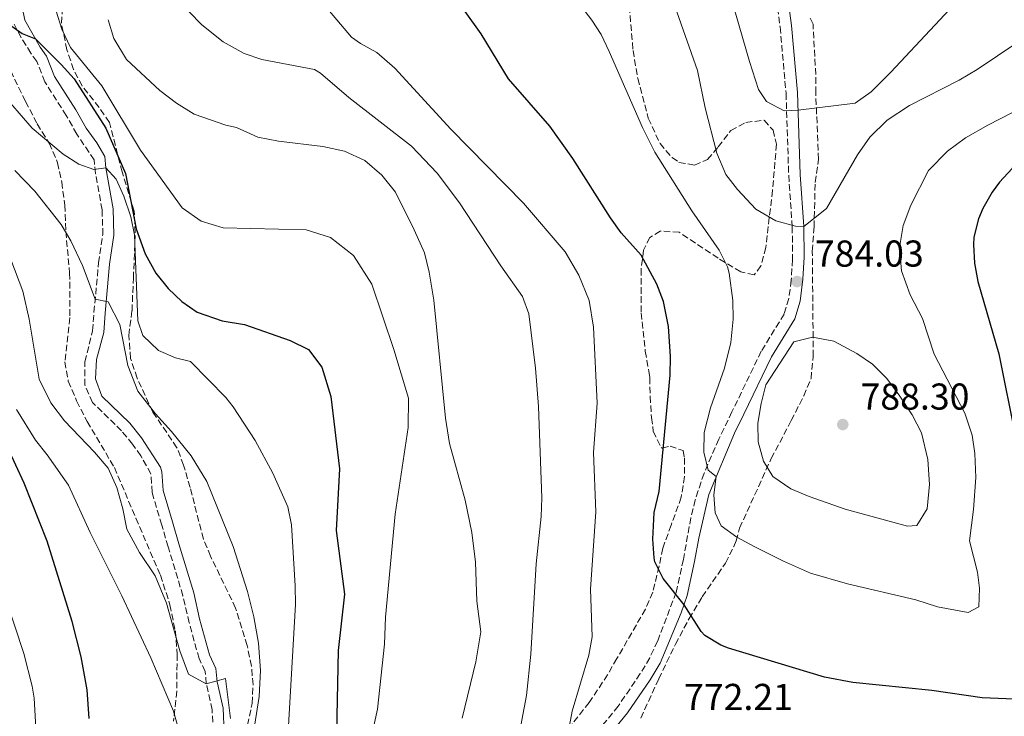
# Model space of a CAD drawing. Units: metres. Extents: x 597182 to 600626, y 4731429 to 4733791.
# Drawn here: x 598657 to 598921, y 4732315 to 4732502 of the extents above; entities that cross this region are included whole.
import ezdxf

# ---------------------------------------------------------------- set-up
doc = ezdxf.new("R2010")
doc.units = ezdxf.units.M
doc.header["$MEASUREMENT"] = 0
doc.linetypes.add('DGN Style 3', pattern=[2.435890702152634, 1.739921930109024, -0.6959687720436097])
for name, color, linetype, lineweight in [('Barranco lineal', 142, 'DGN Style 3', 13), ('Camino', 7, 'DGN Style 3', 0), ('Cota de punto acotado terreno', 7, 'Continuous', 0), ('Curva de nivel directora', 30, 'Continuous', 30), ('Curva de nivel intermedia', 30, 'Continuous', 0), ('Margen derecho', 7, 'Continuous', 0), ('Punto acotado terreno (símbolo)', 7, 'Continuous', 0), ('Zona arbolada', 92, 'DGN Style 3', 0)]:
    doc.layers.add(name, color=color, linetype=linetype, lineweight=lineweight)
doc.styles.add('Style-Arial', font='arial.ttf')

# ---------------------------------------------------------------- blocks, each defined once
blk = doc.blocks.new('5PATER')
at = {"layer": 'Barranco lineal', "linetype": 'Continuous', "lineweight": 0}
h = blk.add_hatch(color=51, dxfattribs=at)
edge = h.paths.add_edge_path()
edge.add_ellipse((0, 0), major_axis=(-0.1095731443231308, -0.1110710700762829), ratio=0.9994222409660317, start_angle=0, end_angle=360)

msp = doc.modelspace()

# ---------------------------------------------------------------- linework, layer by layer
at = {"layer": 'Camino', "color": 7, "linetype": 'DGN Style 3', "lineweight": 0}
for points in [[(598859.8299999983, 4732507.590000001, 794.9700000000012), (598860.8599999987, 4732500.02, 793.8699999999955), (598862.449999998, 4732482.260000002, 790.8099999999978), (598863.1599999988, 4732460.290000002, 787.279999999999), (598864.1199999999, 4732446.480000001, 785.3899999999995), (598864.1900000013, 4732437.700000001, 784.3899999999995), (598863.8599999984, 4732432.170000001, 784.0299999999991), (598863.19, 4732427.24, 783.6100000000009), (598861.9299999994, 4732423.09, 783.3200000000071), (598855.8200000006, 4732413.130000002, 782.7400000000054), (598847.9699999985, 4732396.900000002, 781.8399999999965), (598844.4200000013, 4732389.57, 781.0200000000042), (598840.4800000006, 4732380.430000001, 780.1999999999972), (598838.109999999, 4732373.340000001, 779.4199999999983), (598836.9600000001, 4732368.530000002, 778.6600000000037), (598834.9400000018, 4732357.359999999, 776.6000000000058), (598832.9999999994, 4732348.53, 775.1399999999995), (598828.0500000007, 4732335.470000001, 773.1999999999972), (598825.9299999995, 4732330.970000001, 772.6900000000024), (598823.3999999971, 4732326.750000001, 772.3399999999967), (598817.4899999973, 4732318.050000002, 771.6999999999972), (598811.9400000017, 4732311.240000002, 771.4499999999972)], [(598708.9699999992, 4732311.279999999, 734.0000000000001), (598708.6899999998, 4732317.090000001, 734.6699999999984), (598707.1499999977, 4732324.060000002, 735.1199999999955), (598706.8199999989, 4732327.33, 735.3399999999965), (598705.2099999996, 4732330.780000002, 735.6100000000007), (598702.5499999998, 4732340.390000002, 736.3300000000019), (598700.889999999, 4732347.609999999, 736.6399999999995), (598696.9200000016, 4732360.720000002, 737.3999999999944), (598695.1999999982, 4732366.57, 738.0899999999965), (598692.620000001, 4732375.290000002, 738.2899999999937), (598692.3099999982, 4732380.270000001, 738.3999999999944), (598689.609999998, 4732385.090000002, 738.4400000000023), (598687.3999999975, 4732388.220000001, 738.4499999999972), (598684.4299999991, 4732391.800000002, 738.6399999999995), (598676.6200000016, 4732399.430000001, 738.6300000000047), (598674.5799999987, 4732404.040000001, 738.5599999999977), (598674.61, 4732410.330000001, 738.5399999999937), (598676.6999999998, 4732418.61, 738.8899999999995), (598677.0500000007, 4732423.57, 739.2200000000014), (598678.2899999992, 4732436.790000001, 740.8999999999944), (598679.4299999991, 4732444.390000001, 742.1199999999953), (598679.2399999968, 4732451.020000001, 743.2500000000001), (598677.48, 4732460.790000003, 744.5), (598677.0700000009, 4732464.390000002, 745.2700000000042), (598672.4699999987, 4732471.32, 746.179999999993), (598669.6299999978, 4732476.270000001, 746.5899999999967), (598663.8599999989, 4732485.350000001, 748.2500000000001), (598661.7199999975, 4732490.779999999, 749.2200000000012), (598660.1399999994, 4732493.010000001, 749.8099999999978), (598657.5100000009, 4732497.190000001, 750.2500000000001), (598655.7100000015, 4732500.76, 750.4600000000065)]]:
    msp.add_polyline3d(points, dxfattribs=at)
at = {"layer": 'Curva de nivel directora', "color": 30, "linetype": 'Continuous', "lineweight": 30, "flags": 128}
for points, elevation in [([(598932.2599999993, 4732319.560000001), (598915.0199999993, 4732320.24), (598901.53, 4732322.210000001), (598880.3200000004, 4732324.37), (598872.7099999996, 4732325.800000001), (598847.0299999996, 4732333.550000001), (598844.9699999989, 4732334.370000001), (598840.6900000006, 4732336.99), (598839.6899999992, 4732338.050000002), (598835.1200000006, 4732345.210000001), (598829.5700000006, 4732352.210000002), (598827.3199999998, 4732356.690000001), (598827.0899999996, 4732357.810000001), (598826.7599999988, 4732362.800000002), (598827.1199999986, 4732369.920000001), (598828.4500000008, 4732375.570000002), (598831.4500000004, 4732406.689999999), (598831.4699999985, 4732411.690000001), (598830.9299999997, 4732419.730000002), (598829.6499999989, 4732426.449999999), (598827.8600000007, 4732431.109999999), (598823.6499999998, 4732438.850000001), (598818.2899999997, 4732444.850000001), (598815.3799999994, 4732448.91), (598805.3300000001, 4732464.770000001), (598799.1399999986, 4732473.420000001), (598788.0900000001, 4732486.130000001), (598780.7400000008, 4732498.180000001), (598776.4899999995, 4732504.130000001)], 775.0000000000001), ([(598652.6499999993, 4732501.890000001), (598657.8499999985, 4732498.29), (598661.3799999999, 4732496.83), (598668.2899999989, 4732489.970000001), (598671.730000001, 4732486.130000001), (598680.2499999994, 4732472.930000001), (598685.5299999989, 4732460.770000001), (598688.3699999999, 4732445.890000001), (598690.8099999983, 4732439.25), (598693.609999999, 4732434.050000001), (598696.9299999983, 4732429.970000002), (598700.5699999994, 4732426.449999999), (598704.729999999, 4732423.57), (598711.41, 4732421.25), (598717.4099999992, 4732420.289999999), (598729.5700000009, 4732416.050000001), (598734.4900000005, 4732413.570000002), (598738.0899999992, 4732408.850000001), (598740.5299999999, 4732401.010000001), (598742.8500000001, 4732381.650000001), (598741.9299999992, 4732365.090000001), (598744.1299999986, 4732348.050000003), (598742.4500000001, 4732332.930000002), (598742.0099999997, 4732310.930000001)], 750.0000000000001), ([(598935.6500000001, 4732473.090000001), (598923.0500000004, 4732462.130000002), (598919.6699999986, 4732458.470000003), (598917.6500000001, 4732455.730000002), (598915.1699999992, 4732451.410000001), (598914.0099999991, 4732448.61), (598912.7699999985, 4732443.710000001), (598912.65, 4732441.730000001), (598912.9400000006, 4732436.740000002), (598913.8599999994, 4732431.800000003), (598919.4899999998, 4732412.45), (598923.9800000002, 4732389.710000002), (598927.0099999988, 4732377.330000001), (598928.4799999996, 4732372.550000002), (598932.4499999993, 4732363.650000001), (598935.2000000008, 4732359.460000001), (598941.209999999, 4732353.41), (598951.569999999, 4732344.210000002), (598956.6499999996, 4732339.25), (598964.4900000006, 4732330.53), (598967.079999999, 4732326.279999999), (598967.7299999994, 4732324.850000001), (598968.6900000006, 4732318.930000001), (598966.9899999995, 4732314.24)], 775.0000000000001), ([(598675.73, 4732314.689999999), (598675.209999999, 4732322.37), (598673.6100000008, 4732331.25), (598671.2100000003, 4732340.689999999), (598664.5299999993, 4732362.210000002), (598658.3899999993, 4732377.800000003), (598653.8499999996, 4732387.410000001)], 725.0000000000001)]:
    msp.add_lwpolyline(points, dxfattribs=dict(at, elevation=elevation))
at = {"layer": 'Curva de nivel intermedia', "color": 30, "linetype": 'Continuous', "lineweight": 0, "flags": 128}
for points, elevation in [([(598920.6900000002, 4732520.21), (598890.5300000008, 4732487.890000001), (598885.2900000014, 4732482.61), (598881.010000001, 4732479.57), (598865.6799999999, 4732477.739999999), (598861.9299999994, 4732477.569999999), (598857.250000001, 4732480.050000001), (598855.0899999997, 4732483.249999999), (598852.6900000013, 4732490.769999999), (598846.9700000016, 4732510.609999998)], 790.0000000000001), ([(598732.3300000012, 4732513.65), (598746.0500000009, 4732497.329999999), (598748.4400000003, 4732495.609999999), (598752.8500000003, 4732493.17), (598757.6100000012, 4732489.01), (598772.6200000005, 4732472.609999999), (598792.1100000013, 4732452.84), (598803.2699999993, 4732439.779999999), (598806.9000000014, 4732433.559999999), (598809.7300000011, 4732426.71), (598810.9000000001, 4732419.600000001), (598811.8099999998, 4732399.249999999)], 770), ([(598929.1700000003, 4732480.209999999), (598916.5300000004, 4732473.73), (598910.5300000011, 4732470.29), (598905.6900000019, 4732466.77), (598900.6100000015, 4732461.57), (598895.9000000019, 4732452.23), (598893.8099999997, 4732446.850000001), (598892.8500000008, 4732440.929999999), (598893.4100000019, 4732434.690000001), (598895.6900000017, 4732428.289999999), (598899.0500000012, 4732421.889999999), (598902.0900000011, 4732412.340000001), (598910.3300000001, 4732396.529999998), (598912.3300000004, 4732390.689999999), (598913.0400000013, 4732385.730000001), (598913.2800000004, 4732379.28), (598912.65, 4732370.690000001), (598911.6100000007, 4732362.289999999), (598913.7300000018, 4732353.970000001), (598914.2500000005, 4732349.65), (598914.1100000018, 4732344.65), (598911.2100000007, 4732343.09), (598903.0499999999, 4732344.61), (598897.2499999997, 4732346.53), (598878.9000000011, 4732350.789999999), (598869.0100000004, 4732353.67), (598861.7900000007, 4732356.869999997), (598853.8899999994, 4732360.849999999), (598849.2500000015, 4732363.33), (598845.0899999995, 4732366.369999999), (598843.4900000013, 4732369.81), (598843.0900000012, 4732374.689999999), (598843.7700000008, 4732379.57), (598841.6100000015, 4732381.249999999), (598840.4200000003, 4732386.109999998), (598840.4900000017, 4732391.380000001), (598842.1700000004, 4732397.98), (598845.9299999999, 4732408.61), (598847.650000001, 4732415.49), (598848.3300000007, 4732421.730000001), (598848.240000001, 4732426.720000001), (598847.2400000021, 4732434.09), (598846.7300000001, 4732435.73), (598844.5599999997, 4732440.249999999), (598837.1900000004, 4732450.77), (598827.2599999994, 4732466.51), (598824.0099999995, 4732473.090000001), (598815.0900000011, 4732493.490000002), (598812.8800000005, 4732497.99), (598810.4500000009, 4732501.810000001), (598801.2100000007, 4732513.889999999)], 780.0000000000002), ([(598699.2500000006, 4732507.57), (598705.9400000006, 4732500.619999999), (598711.6300000013, 4732496.06), (598717.3300000011, 4732492.949999998), (598722.0499999995, 4732491.329999999), (598736.130000001, 4732488.609999999), (598737.7400000005, 4732487.619999999), (598745.2900000009, 4732481.09), (598762.0700000004, 4732468.05), (598769.0000000016, 4732460.88), (598775.0099999999, 4732452.909999999), (598786.0899999996, 4732436.050000002), (598791.8699999999, 4732427.800000001), (598793.5300000005, 4732423.17), (598795.3299999998, 4732408.63), (598796.1700000003, 4732398.369999998), (598796.9900000006, 4732373.849999999), (598796.89, 4732368.849999999), (598795.4900000008, 4732356.13), (598794.0900000016, 4732331.970000001), (598792.9200000004, 4732320.850000001), (598790.75, 4732309.550000001)], 765.0000000000001), ([(598666.9299999999, 4732504.210000001), (598668.4499999998, 4732499.41), (598670.7699999999, 4732494.529999998), (598679.1299999995, 4732484.289999999), (598689.530000002, 4732467.009999999), (598700.6500000021, 4732451.57), (598705.8100000009, 4732447.969999999), (598711.6900000017, 4732446.21), (598733.9299999995, 4732445.649999999), (598740.4100000014, 4732443.57), (598746.5700000017, 4732438.77), (598751.450000001, 4732431.09), (598757.41, 4732413.569999999), (598761.2900000003, 4732400.529999999), (598761.2500000001, 4732392.689999999), (598757.7300000018, 4732369.49), (598755.1300000001, 4732341.890000001), (598754.890000001, 4732334.689999998), (598752.9700000009, 4732317.249999999), (598747.8500000002, 4732293.569999999)], 755), ([(598929.9700000006, 4732499.57), (598913.6100000012, 4732488.609999999), (598908.8500000002, 4732485.730000001), (598895.5300000008, 4732479.009999999), (598889.5300000015, 4732475.010000001), (598884.8900000014, 4732470.529999999), (598881.5699999998, 4732465.73), (598873.2900000007, 4732451.409999999), (598867.2100000011, 4732446.599999999), (598864.9700000014, 4732446.609999998), (598859.6900000019, 4732448.05), (598854.3299999997, 4732451.17), (598849.4500000003, 4732456.449999999), (598846.3300000001, 4732460.529999998), (598843.8900000014, 4732466.210000001), (598840.8100000013, 4732478.369999997), (598838.7700000006, 4732488.369999998), (598832.6900000009, 4732505.57)], 785), ([(598680.8100000004, 4732501.970000002), (598682.3700000006, 4732496.929999999), (598685.7700000004, 4732491.329999999), (598694.7300000011, 4732483.01), (598699.1700000003, 4732479.57), (598703.8900000008, 4732476.689999999), (598712.3700000012, 4732473.73), (598715.25, 4732473.090000001), (598720.9699999999, 4732470.529999999), (598726.4900000008, 4732469.409999999), (598738.3700000008, 4732467.970000001), (598744.1700000011, 4732466.77), (598749.5700000012, 4732464.21), (598754.1700000013, 4732460.289999999), (598757.8100000002, 4732455.73), (598762.8500000006, 4732445.649999999), (598765.5700000006, 4732439.489999999), (598766.8100000012, 4732434.289999997), (598768.0899999997, 4732426.849999999), (598771.2500000002, 4732395.17), (598772.2899999997, 4732388.449999998), (598776.530000002, 4732373.249999999), (598778.2900000011, 4732364.609999998), (598779.2900000003, 4732356.609999998), (598779.6500000001, 4732346.13), (598780.6900000017, 4732337.969999999), (598779.3700000007, 4732329.889999999), (598775.6500000014, 4732314.849999999)], 760), ([(598713.6100000016, 4732314.769999998), (598712.2500000005, 4732325.41), (598707.150000002, 4732324.06), (598702.3700000009, 4732326.61), (598700.0900000011, 4732332.849999999), (598696.4500000001, 4732345.649999999), (598693.4100000003, 4732352.930000001), (598689.2100000002, 4732359.17), (598685.8500000007, 4732365.489999998), (598684.7700000011, 4732370.930000001), (598683.2100000011, 4732376.609999998), (598680.8100000004, 4732381.810000001), (598677.2100000017, 4732386.05), (598669.1699999997, 4732394.449999998), (598665.4500000002, 4732399.329999999), (598662.4100000004, 4732405.65), (598659.6900000002, 4732421.730000001), (598657.9700000013, 4732429.25), (598652.5300000008, 4732443.650000001), (598649.7300000002, 4732450.05), (598646.6500000001, 4732455.890000001), (598635.0499999997, 4732474.769999999), (598625.8099999992, 4732492.449999999), (598623.5300000017, 4732498.289999997)], 735.0000000000001), ([(598651.7300000007, 4732482.930000001), (598660.5300000006, 4732472.869999999), (598668.7900000018, 4732465.940000001), (598673.0099999995, 4732463.249999999), (598676.9700000003, 4732461.81), (598680.2500000016, 4732462.289999999), (598683.0400000011, 4732459.269999998), (598685.0500000005, 4732454.689999999), (598686.9400000015, 4732449.17), (598687.8900000014, 4732444.289999999), (598688.7699999999, 4732421.25), (598690.130000001, 4732417.329999999), (598694.3100000009, 4732413.310000001), (598698.8900000007, 4732411.33), (598702.9299999997, 4732410.369999999), (598712.3700000012, 4732400.769999999), (598714.3800000006, 4732398.27), (598720.2400000012, 4732389.249999999), (598725.010000001, 4732380.449999999), (598728.9400000006, 4732371.48), (598729.9700000009, 4732366.609999998), (598730.9800000013, 4732350.249999999), (598731.0100000004, 4732345.249999999), (598729.0900000003, 4732311.25)], 745), ([(598720.0500000012, 4732312.689999999), (598721.3299999997, 4732320.609999998), (598721.6900000018, 4732327.569999999), (598721.1700000011, 4732334.930000001), (598719.8500000001, 4732341.970000001), (598718.1700000014, 4732348.77), (598714.3700000016, 4732360.849999999), (598707.3300000008, 4732378.210000002), (598703.0500000004, 4732385.09), (598697.8100000012, 4732391.649999999), (598693.4900000006, 4732396.369999998), (598688.7699999999, 4732402.45), (598686.0899999999, 4732409.33), (598683.9700000009, 4732420.289999999), (598680.8500000006, 4732426.369999998), (598677.3800000016, 4732427.090000001), (598674.0100000009, 4732436.13), (598670.8900000006, 4732442.689999999), (598668.2500000009, 4732447.09), (598661.2500000005, 4732456.05), (598655.8900000004, 4732461.57)], 740.0000000000001), ([(598894.9699999997, 4732366.289999999), (598878.3300000011, 4732370.849999999), (598868.6900000008, 4732374.210000001), (598863.6900000006, 4732376.289999999), (598858.9299999997, 4732379.57), (598856.4500000009, 4732383.649999999), (598854.9700000013, 4732388.849999999), (598854.8900000007, 4732393.890000002), (598855.7699999993, 4732399.169999998), (598857.0499999999, 4732404.130000001), (598864.5300000011, 4732415.65), (598869.5700000015, 4732416.930000001), (598875.250000001, 4732415.81), (598881.4100000013, 4732412.529999998), (598885.5700000009, 4732409.649999999), (598889.4100000008, 4732405.81), (598892.9300000013, 4732401.09), (598896.2500000006, 4732396.050000001), (598898.7699999996, 4732391.249999999), (598900.4500000004, 4732384.13), (598900.8500000006, 4732377.409999999), (598900.2500000015, 4732370.930000001), (598897.4500000009, 4732366.45), (598894.9699999997, 4732366.289999999)], 785), ([(598811.8099999998, 4732399.249999999), (598810.8900000012, 4732385.970000001), (598811.4600000011, 4732370.08), (598810.0500000007, 4732349.409999999), (598810.5200000001, 4732336.65), (598809.6100000005, 4732331.730000001), (598805.1800000003, 4732316.699999999), (598802.0500000011, 4732299.970000002)], 770), ([(598661.370000001, 4732389.329999999), (598656.2900000005, 4732397.49)], 730), ([(598699.7699999993, 4732311.569999999), (598698.3299999997, 4732316.689999999), (598692.25, 4732331.009999999), (598684.4900000017, 4732347.569999999), (598676.0499999995, 4732364.53), (598670.2500000015, 4732377.25), (598664.5300000015, 4732385.409999998), (598661.370000001, 4732389.329999999)], 730), ([(598661.6700000005, 4732309.050000001), (598661, 4732320.189999999), (598660.5199999994, 4732323.369999999), (598658.2400000017, 4732332.130000001), (598653.2400000016, 4732347.33)], 720)]:
    msp.add_lwpolyline(points, dxfattribs=dict(at, elevation=elevation))
at = {"layer": 'Margen derecho', "color": 7, "linetype": 'Continuous', "lineweight": 0}
for points in [[(598862.9299999987, 4732507.730000001, 794.9700000000012), (598863.9299999998, 4732500.370000001, 793.8699999999955), (598865.5300000003, 4732482.449999999, 790.8099999999978), (598866.25, 4732460.45, 787.279999999999), (598867.2100000011, 4732446.600000001, 785.3899999999995), (598867.2899999993, 4732438.32, 784.4499999999973), (598866.9899999975, 4732432.430000001, 784.0700000000071), (598866.2199999987, 4732426.580000001, 783.6100000000009), (598864.769999998, 4732421.810000001, 783.3200000000071), (598858.5299999998, 4732411.650000002, 782.7400000000054), (598851.1000000021, 4732396.27, 781.8899999999995), (598848.600000001, 4732391.150000001, 781.3099999999977), (598841.769999998, 4732374.77, 779.7200000000012), (598839.05, 4732363.090000001, 777.800000000003), (598837.9699999982, 4732356.77, 776.6000000000058), (598835.9699999979, 4732347.699999999, 775.1399999999995), (598834.3699999995, 4732343.01, 774.4499999999972), (598828.69, 4732329.570000002, 772.6900000000024), (598826.0100000022, 4732325.09, 772.3399999999967), (598819.9699999985, 4732316.210000002, 771.6999999999972), (598814.5700000003, 4732309.570000002, 771.4499999999972)], [(598711.9699999989, 4732310.850000001, 734.0000000000001), (598711.6499999971, 4732317.49, 734.6699999999984), (598710.089999999, 4732324.529999999, 735.1199999999955), (598709.7299999992, 4732328.130000004, 735.3399999999965), (598708.0100000004, 4732331.810000001, 735.6100000000007), (598705.3599999994, 4732341.42, 736.350000000006), (598703.7700000001, 4732348.369999999, 736.6399999999995), (598699.7699999993, 4732361.57, 737.3999999999944), (598698.0500000003, 4732367.410000001, 738.0899999999965), (598695.5699999993, 4732375.810000001, 738.2899999999937), (598695.2499999997, 4732380.850000001, 738.3999999999944), (598694.8500000017, 4732382.050000002, 738.4299999999931), (598689.8099999992, 4732389.970000001, 738.4499999999972), (598686.6199999996, 4732393.820000002, 738.6399999999995), (598679.170000002, 4732401.090000001, 738.6300000000047), (598677.4200000018, 4732405.78, 738.5500000000033), (598677.739999997, 4732410.880000001, 738.5500000000033), (598679.649999998, 4732418.130000002, 738.8899999999995), (598680.0100000004, 4732423.330000001, 739.2200000000014), (598681.2399999973, 4732436.430000002, 740.8999999999944), (598682.4100000008, 4732444.210000002, 742.1199999999953), (598682.2099999996, 4732451.330000001, 743.2500000000001), (598680.2499999994, 4732462.290000002, 744.6699999999983), (598679.9699999979, 4732465.33, 745.2700000000042), (598677.850000001, 4732468.930000001, 745.7100000000065), (598674.9699999976, 4732472.930000001, 746.179999999993), (598672.1700000014, 4732477.810000001, 746.5899999999967), (598666.5199999987, 4732486.710000002, 748.2500000000001), (598664.3500000006, 4732492.199999999, 749.2200000000012), (598662.6499999973, 4732494.61, 749.8099999999978), (598658.5300000003, 4732501.810000001, 750.4600000000065), (598657.8500000006, 4732505.330000001, 750.6600000000036)]]:
    msp.add_polyline3d(points, dxfattribs=at)
at = {"layer": 'Zona arbolada', "color": 92, "linetype": 'DGN Style 3', "lineweight": 0}
for points in [[(598820.0300000003, 4732510.41, 788.3699999999953), (598821.4600000001, 4732493.699999999, 785.8600000000006), (598822.7300000006, 4732486.210000001, 784.779999999999), (598825.5499999998, 4732475.58, 783.7299999999959), (598828.6900000004, 4732468.77, 783.3600000000006), (598831.9199999999, 4732465.02, 783.3899999999995), (598833.7699999996, 4732463.730000001, 783.5500000000029), (598837.8899999997, 4732463.01, 784.0599999999977), (598841.4500000002, 4732464.529999999, 784.4700000000012), (598844.29, 4732467.890000001, 785.2599999999949), (598847.6500000004, 4732472.289999999, 787.9700000000012), (598851.6500000004, 4732474.449999999, 789.029999999999), (598856.5700000003, 4732475.01, 789.3500000000058), (598858.9699999997, 4732472.369999999, 789.0599999999977), (598859.8899999997, 4732468.609999999, 788.7200000000012), (598858.8300000001, 4732456.199999999, 787.8300000000019), (598857.0099999999, 4732440.930000001, 786.9900000000052), (598855.7400000002, 4732436, 786.529999999999), (598853.8899999997, 4732433.57, 786.1100000000006), (598850.3300000001, 4732434.449999999, 785.3500000000058), (598844.25, 4732438.050000001, 784.2899999999936), (598833.8499999996, 4732445.01, 781.9400000000023), (598828.7699999996, 4732445.33, 780.7899999999936), (598825.9299999997, 4732443.65, 780.2299999999959), (598824.25, 4732440.210000001, 779.8500000000058), (598823.6500000004, 4732435.17, 779.570000000007), (598823.6200000001, 4732423.390000001, 778.5), (598824.7300000006, 4732413.17, 777.7700000000042), (598825.6900000004, 4732407.810000001, 777.2899999999936), (598825.9299999997, 4732406.050000001, 776.7200000000012), (598826.0300000003, 4732401.050000001, 776.820000000007), (598826.4100000003, 4732395.350000001, 777.529999999999), (598826.8899999997, 4732391.65, 778.2100000000065), (598829.0199999996, 4732387.34, 779.5599999999977), (598829.25, 4732387.17, 779.6499999999943), (598831.3700000001, 4732387.730000001, 780.5), (598834.8499999996, 4732386.529999999, 781.529999999999), (598835.2100000001, 4732384.529999999, 781.3500000000058), (598835.2199999997, 4732379.539999999, 780.9799999999959), (598834.3799999999, 4732374.01, 780.5599999999977), (598831.6500000004, 4732366.529999999, 779.6600000000036), (598829.4500000002, 4732360.369999999, 776.8899999999995), (598828.4400000004, 4732355.529999999, 776.0399999999936), (598826.7699999996, 4732348.609999999, 775.3800000000047), (598824.7800000003, 4732344.029999999, 775.0200000000042), (598817.1299999999, 4732330.77, 773.9700000000012), (598814.6500000004, 4732326.460000001, 773.3500000000058), (598809.7300000006, 4732319.01, 772.2899999999936), (598801.9699999997, 4732309.17, 771.2700000000042)], [(598820.0300000003, 4732510.41, 788.3699999999953), (598821.4600000001, 4732493.699999999, 785.8600000000006), (598822.7300000006, 4732486.210000001, 784.779999999999), (598825.5499999998, 4732475.58, 783.7299999999959), (598828.6900000004, 4732468.77, 783.3600000000006), (598831.9199999999, 4732465.02, 783.3899999999995), (598833.7699999996, 4732463.730000001, 783.5500000000029), (598837.8899999997, 4732463.01, 784.0599999999977), (598841.4500000002, 4732464.529999999, 784.4700000000012), (598844.29, 4732467.890000001, 785.2599999999949), (598847.6500000004, 4732472.289999999, 787.9700000000012), (598851.6500000004, 4732474.449999999, 789.029999999999), (598856.5700000003, 4732475.01, 789.3500000000058), (598858.9699999997, 4732472.369999999, 789.0599999999977), (598859.8899999997, 4732468.609999999, 788.7200000000012), (598858.8300000001, 4732456.199999999, 787.8300000000019), (598857.0099999999, 4732440.930000001, 786.9900000000052), (598855.7400000002, 4732436, 786.529999999999), (598853.8899999997, 4732433.57, 786.1100000000006), (598850.3300000001, 4732434.449999999, 785.3500000000058), (598844.25, 4732438.050000001, 784.2899999999936), (598833.8499999996, 4732445.01, 781.9400000000023), (598828.7699999996, 4732445.33, 780.7899999999936), (598825.9299999997, 4732443.65, 780.2299999999959), (598824.25, 4732440.210000001, 779.8500000000058), (598823.6500000004, 4732435.17, 779.570000000007), (598823.6200000001, 4732423.390000001, 778.5), (598824.7300000006, 4732413.17, 777.7700000000042), (598825.6900000004, 4732407.810000001, 777.2899999999936), (598825.9299999997, 4732406.050000001, 776.7200000000012), (598826.0300000003, 4732401.050000001, 776.820000000007), (598826.4100000003, 4732395.350000001, 777.529999999999), (598826.8899999997, 4732391.65, 778.2100000000065), (598829.0199999996, 4732387.34, 779.5599999999977), (598829.25, 4732387.17, 779.6499999999943), (598831.3700000001, 4732387.730000001, 780.5), (598834.8499999996, 4732386.529999999, 781.529999999999), (598835.2100000001, 4732384.529999999, 781.3500000000058), (598835.2199999997, 4732379.539999999, 780.9799999999959), (598834.3799999999, 4732374.01, 780.5599999999977), (598831.6500000004, 4732366.529999999, 779.6600000000036), (598829.4500000002, 4732360.369999999, 776.8899999999995), (598828.4400000004, 4732355.529999999, 776.0399999999936), (598826.7699999996, 4732348.609999999, 775.3800000000047), (598824.7800000003, 4732344.029999999, 775.0200000000042), (598817.1299999999, 4732330.77, 773.9700000000012), (598814.6500000004, 4732326.460000001, 773.3500000000058), (598809.7300000006, 4732319.01, 772.2899999999936), (598801.9699999997, 4732309.17, 771.2700000000042)], [(598718.2000000002, 4732312.930000001, 742.779999999999), (598719.4100000003, 4732318.77, 743.3099999999977), (598719.6699999999, 4732323.77, 743.4900000000052), (598719.2400000002, 4732328.77, 743.6399999999995), (598718.0999999996, 4732334.279999999, 744.1699999999983), (598715, 4732344.289999999, 745.0800000000019), (598708.29, 4732358.210000001, 745.5899999999965), (598706.3799999999, 4732362.82, 745.8300000000019), (598702.8099999996, 4732376.609999999, 745.8099999999977), (598701.0499999998, 4732382.609999999, 745.8000000000029), (598699.2800000003, 4732387.289999999, 745.8099999999977), (598692.8099999996, 4732396.850000001, 745.8800000000047), (598688.6100000005, 4732405.92, 745.8800000000047), (598686.8799999999, 4732411.210000001, 745.8999999999943), (598686.3700000001, 4732417.369999999, 746.0200000000042), (598687.2400000002, 4732423.949999999, 746.3099999999977), (598687.6100000005, 4732432.689999999, 746.8300000000019), (598688.1299999999, 4732444.850000001, 748.5), (598687.8099999996, 4732450.689999999, 749.2100000000065), (598684.6100000005, 4732461.17, 751.0200000000042), (598681.1699999999, 4732474.449999999, 752.5399999999936), (598678.4299999997, 4732478.460000001, 753.7400000000052), (598673.8899999997, 4732484.210000001, 755.029999999999), (598671.5999999996, 4732488.619999999, 755.529999999999), (598669.8099999996, 4732493.890000001, 756.1000000000058), (598668.3300000001, 4732501.01, 756.8899999999995), (598668.8099999996, 4732507.09, 757.1100000000006)], [(598718.2000000002, 4732312.930000001, 742.779999999999), (598719.4100000003, 4732318.77, 743.3099999999977), (598719.6699999999, 4732323.77, 743.4900000000052), (598719.2400000002, 4732328.77, 743.6399999999995), (598718.0999999996, 4732334.279999999, 744.1699999999983), (598715, 4732344.289999999, 745.0800000000019), (598708.29, 4732358.210000001, 745.5899999999965), (598706.3799999999, 4732362.82, 745.8300000000019), (598702.8099999996, 4732376.609999999, 745.8099999999977), (598701.0499999998, 4732382.609999999, 745.8000000000029), (598699.2800000003, 4732387.289999999, 745.8099999999977), (598692.8099999996, 4732396.850000001, 745.8800000000047), (598688.6100000005, 4732405.92, 745.8800000000047), (598686.8799999999, 4732411.210000001, 745.8999999999943), (598686.3700000001, 4732417.369999999, 746.0200000000042), (598687.2400000002, 4732423.949999999, 746.3099999999977), (598687.6100000005, 4732432.689999999, 746.8300000000019), (598688.1299999999, 4732444.850000001, 748.5), (598687.8099999996, 4732450.689999999, 749.2100000000065), (598684.6100000005, 4732461.17, 751.0200000000042), (598681.1699999999, 4732474.449999999, 752.5399999999936), (598678.4299999997, 4732478.460000001, 753.7400000000052), (598673.8899999997, 4732484.210000001, 755.029999999999), (598671.5999999996, 4732488.619999999, 755.529999999999), (598669.8099999996, 4732493.890000001, 756.1000000000058), (598668.3300000001, 4732501.01, 756.8899999999995), (598668.8099999996, 4732507.09, 757.1100000000006)], [(598823.54, 4732314.859999999, 775.6699999999983), (598828.3600000005, 4732325.350000001, 776.1699999999983), (598832.8099999996, 4732334.609999999, 777.0899999999965), (598836.4900000002, 4732341.49, 777.6699999999983), (598840.0099999999, 4732347.33, 778.4700000000012), (598846.2100000001, 4732356.369999999, 780.1100000000006), (598848.4400000004, 4732360.800000001, 781.0399999999936), (598849.0499999998, 4732362.289999999, 781.429999999993), (598850.0099999999, 4732365.730000001, 784.1100000000006), (598858.4900000002, 4732384.369999999, 787.0500000000029), (598863.8300000001, 4732394.57, 788.8600000000006), (598867.2100000001, 4732401.17, 789.1100000000006), (598869.1399999997, 4732405.800000001, 789.0800000000019), (598869.7100000001, 4732411.76, 789.029999999999), (598869.7000000002, 4732416.76, 788.9600000000065), (598869.4900000002, 4732439.890000001, 787.7599999999949), (598869.9699999997, 4732446.449999999, 787.9499999999972), (598870.25, 4732458.369999999, 789.0500000000029), (598871.1699999999, 4732464.529999999, 789.6300000000047), (598870.4100000003, 4732482.369999999, 792.5899999999965), (598870.3899999997, 4732487.27, 793.5899999999965), (598869.6900000004, 4732500.77, 796.9700000000012), (598868.8499999996, 4732502.529999999, 797.2100000000065)], [(598823.54, 4732314.859999999, 775.6699999999983), (598828.3600000005, 4732325.350000001, 776.1699999999983), (598832.8099999996, 4732334.609999999, 777.0899999999965), (598836.4900000002, 4732341.49, 777.6699999999983), (598840.0099999999, 4732347.33, 778.4700000000012), (598846.2100000001, 4732356.369999999, 780.1100000000006), (598848.4400000004, 4732360.800000001, 781.0399999999936), (598849.0499999998, 4732362.289999999, 781.429999999993), (598850.0099999999, 4732365.730000001, 784.1100000000006), (598858.4900000002, 4732384.369999999, 787.0500000000029), (598863.8300000001, 4732394.57, 788.8600000000006), (598867.2100000001, 4732401.17, 789.1100000000006), (598869.1399999997, 4732405.800000001, 789.0800000000019), (598869.7100000001, 4732411.76, 789.029999999999), (598869.7000000002, 4732416.76, 788.9600000000065), (598869.4900000002, 4732439.890000001, 787.7599999999949), (598869.9699999997, 4732446.449999999, 787.9499999999972), (598870.25, 4732458.369999999, 789.0500000000029), (598871.1699999999, 4732464.529999999, 789.6300000000047), (598870.4100000003, 4732482.369999999, 792.5899999999965), (598870.3899999997, 4732487.27, 793.5899999999965), (598869.6900000004, 4732500.77, 796.9700000000012), (598868.8499999996, 4732502.529999999, 797.2100000000065)], [(598653.6900000004, 4732490.449999999, 749.1900000000023), (598658.6900000004, 4732480.050000001, 748.6300000000047), (598661.8499999996, 4732474.050000001, 747.9100000000036), (598665.0499999998, 4732468.850000001, 747.3300000000019), (598667.29, 4732463.65, 746.6100000000006), (598668.4100000003, 4732458.449999999, 745.9199999999983), (598669.25, 4732452.289999999, 745.3699999999953), (598669.4900000002, 4732445.25, 744.6300000000047), (598670.5300000003, 4732434.130000001, 743.0500000000029), (598670.6100000005, 4732422.130000001, 741.2899999999936), (598669.25, 4732410.289999999, 739.5899999999965), (598670.1699999999, 4732405.09, 739.0899999999965), (598672.4100000003, 4732399.810000001, 738.6900000000023), (598675.2100000001, 4732394.289999999, 738.6000000000058), (598682.5300000003, 4732381.970000001, 739.320000000007), (598688.29, 4732368.369999999, 739.6999999999972), (598694.8499999996, 4732353.09, 739.6699999999983), (598697.4100000003, 4732345.17, 739.529999999999), (598698.8499999996, 4732338.210000001, 739.3699999999953), (598699.3300000001, 4732331.890000001, 739.070000000007), (598699.2100000001, 4732322.050000001, 738.3600000000006), (598698.3700000001, 4732313.970000001, 737.279999999999)], [(598653.6900000004, 4732490.449999999, 749.1900000000023), (598658.6900000004, 4732480.050000001, 748.6300000000047), (598661.8499999996, 4732474.050000001, 747.9100000000036), (598665.0499999998, 4732468.850000001, 747.3300000000019), (598667.29, 4732463.65, 746.6100000000006), (598668.4100000003, 4732458.449999999, 745.9199999999983), (598669.25, 4732452.289999999, 745.3699999999953), (598669.4900000002, 4732445.25, 744.6300000000047), (598670.5300000003, 4732434.130000001, 743.0500000000029), (598670.6100000005, 4732422.130000001, 741.2899999999936), (598669.25, 4732410.289999999, 739.5899999999965), (598670.1699999999, 4732405.09, 739.0899999999965), (598672.4100000003, 4732399.810000001, 738.6900000000023), (598675.2100000001, 4732394.289999999, 738.6000000000058), (598682.5300000003, 4732381.970000001, 739.320000000007), (598688.29, 4732368.369999999, 739.6999999999972), (598694.8499999996, 4732353.09, 739.6699999999983), (598697.4100000003, 4732345.17, 739.529999999999)], [(598697.4100000003, 4732345.17, 739.529999999999), (598698.8499999996, 4732338.210000001, 739.3699999999953), (598699.3300000001, 4732331.890000001, 739.070000000007), (598699.2100000001, 4732322.050000001, 738.3600000000006), (598698.3700000001, 4732313.970000001, 737.279999999999)]]:
    msp.add_polyline3d(points, dxfattribs=at)

# ---------------------------------------------------------------- block references
at = {"layer": 'Punto acotado terreno (símbolo)', "color": 7, "linetype": 'Continuous', "lineweight": 0, "xscale": 10, "yscale": 10, "zscale": 10}
for p in [(598865.4099999996, 4732431.810000001, 784.029999999999), (598877.6499999971, 4732393.490000002, 788.3000000000034)]:
    msp.add_blockref('5PATER', p, dxfattribs=at)

# ---------------------------------------------------------------- texts
at = {"layer": 'Cota de punto acotado terreno', "color": 7, "linetype": 'Continuous', "lineweight": 0, "style": 'Style-Arial'}
for s, p in [('784.03', (598870.1799999999, 4732435.810000001, 784.029999999999)), ('788.30', (598882.4200000014, 4732397.489999999, 788.3000000000029)), ('772.21', (598835.13, 4732317.01, 772.2100000000065))]:
    msp.add_text(s, height=7.000000000000002, dxfattribs=at).set_placement(p)

doc.saveas('drawing.dxf')
